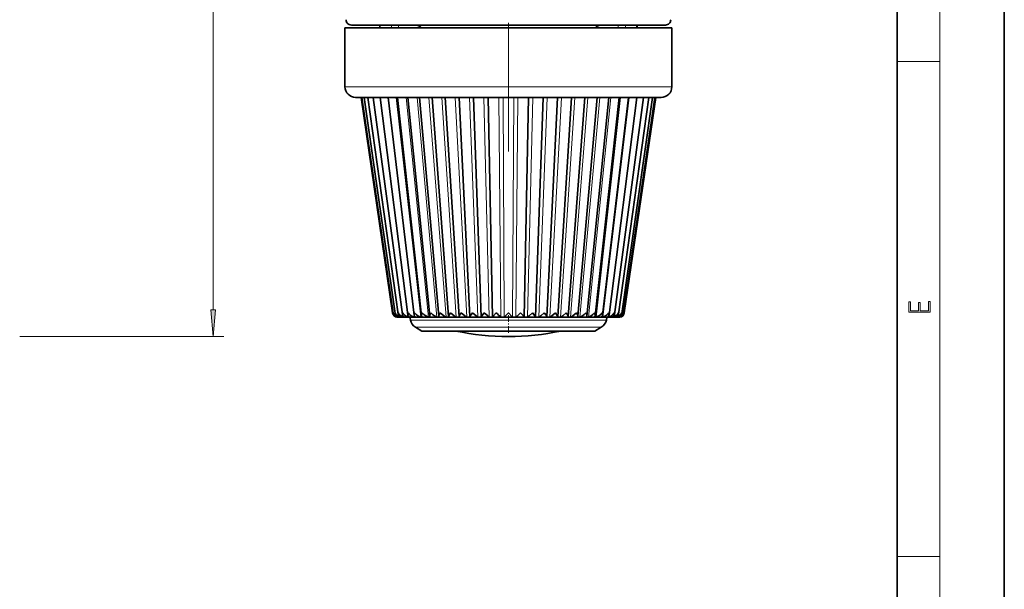
# Model space of a CAD drawing. Extents: x 0 to 210, y 0 to 297.
# Drawn here: x 118 to 210, y 53 to 106 of the extents above; entities that cross this region are included whole.
import ezdxf

# ---------------------------------------------------------------- set-up
doc = ezdxf.new("R2010")
doc.units = 0
doc.linetypes.add('DASHDOT', pattern=[18.5, 12, -3, 0.5, -3])

msp = doc.modelspace()

# ---------------------------------------------------------------- linework, layer by layer
at = {"color": 7, "lineweight": 35}
for p, q in [((210, 0), (210, 297)), ((200, 10), (200, 287)), ((150.873215, 105.731567), (149.079803, 105.731567)), ((178.379791, 105.731567), (150.873215, 105.731567)), ((151.721985, 105.481567), (151.721985, 105.731567)), ((175.73761, 105.481567), (175.73761, 105.731567)), ((150.346664, 105.481567), (148.479797, 105.481567)), ((148.479797, 99.981567), (148.479797, 105.481567)), ((178.979797, 105.481567), (150.346664, 105.481567)), ((178.979797, 99.981567), (178.979797, 105.481567)), ((151.224243, 98.981567), (149.479797, 98.981567)), ((149.979797, 98.981567), (152.917221, 78.909164)), ((150.052414, 98.981567), (152.980774, 78.864799)), ((150.269409, 98.981567), (153.157562, 78.821205)), ((150.628387, 98.981567), (153.445419, 78.778915)), ((151.125397, 98.981567), (153.840988, 78.738441)), ((177.979797, 98.981567), (151.224243, 98.981567)), ((151.755005, 98.981567), (154.339828, 78.700142)), ((152.510345, 98.981567), (154.936401, 78.664276)), ((153.383133, 98.981567), (155.624115, 78.631134)), ((154.363831, 98.981567), (156.395432, 78.600883)), ((155.441681, 98.981567), (157.241882, 78.573692)), ((156.604874, 98.981567), (158.154236, 78.549744)), ((157.840622, 98.981567), (159.122543, 78.529266)), ((159.135391, 98.981567), (160.136307, 78.512383)), ((160.475006, 98.981567), (161.184525, 78.499229)), ((161.844803, 98.981567), (162.255905, 78.489815)), ((165.614792, 98.981567), (165.20369, 78.489815)), ((166.984589, 98.981567), (166.27507, 78.499229)), ((168.324203, 98.981567), (167.323288, 78.512383)), ((169.618973, 98.981567), (168.337051, 78.529266)), ((170.854721, 98.981567), (169.305359, 78.549744)), ((172.017914, 98.981567), (170.217712, 78.573692)), ((173.095764, 98.981567), (171.064163, 78.600861)), ((174.076462, 98.981567), (171.83548, 78.631134)), ((174.949249, 98.981567), (172.523193, 78.664276)), ((175.70459, 98.981567), (173.119751, 78.700127)), ((176.334198, 98.981567), (173.618607, 78.738426)), ((176.831207, 98.981567), (174.014175, 78.778885)), ((177.190186, 98.981567), (174.302032, 78.821175)), ((177.407181, 98.981567), (174.478821, 78.864792)), ((177.479797, 98.981567), (174.542374, 78.909164)), ((152.976456, 78.909164), (152.980774, 78.864799)), ((153.411957, 78.481567), (153.420578, 78.481567)), ((153.420578, 78.481567), (153.433594, 78.481567)), ((153.432968, 78.481567), (153.521149, 78.481567)), ((153.521149, 78.481567), (153.568756, 78.481567)), ((153.558167, 78.481567), (153.733551, 78.481567)), ((153.733551, 78.481567), (153.804108, 78.481567)), ((153.7948, 78.481567), (154.055496, 78.481567)), ((154.055481, 78.481567), (154.148117, 78.481567)), ((154.140289, 78.481567), (154.483414, 78.481567)), ((154.483414, 78.481567), (154.597015, 78.481567)), ((154.582901, 78.216072), (154.5298, 78.481567)), ((154.590851, 78.481567), (154.675034, 78.481567)), ((154.675034, 78.481567), (155.01265, 78.481567)), ((155.01265, 78.481567), (155.145874, 78.481567)), ((155.63739, 78.481567), (155.141525, 78.481567)), ((155.63739, 78.481567), (155.788742, 78.481567)), ((155.786316, 78.481567), (155.74559, 78.488426)), ((155.786316, 78.481567), (156.3508, 78.481567)), ((156.350784, 78.481567), (156.518539, 78.481567)), ((156.518127, 78.481567), (156.485992, 78.488426)), ((156.518127, 78.481567), (157.14505, 78.481567)), ((157.145035, 78.481567), (157.328964, 78.481567)), ((157.328964, 78.481567), (157.305756, 78.488426)), ((157.328949, 78.481567), (158.011444, 78.481567)), ((158.011429, 78.481567), (158.209915, 78.481567)), ((158.211334, 78.481865), (158.195908, 78.488426)), ((158.2099, 78.481567), (158.940475, 78.481567)), ((158.209915, 78.481567), (158.211334, 78.481865)), ((158.94046, 78.481567), (159.151337, 78.481567)), ((159.155792, 78.482559), (159.146683, 78.488426)), ((159.151321, 78.481567), (159.921997, 78.481567)), ((159.151337, 78.481567), (159.155792, 78.482559)), ((159.921982, 78.481567), (160.142929, 78.481567)), ((160.142914, 78.481567), (160.945236, 78.481567)), ((160.152054, 78.483757), (160.147675, 78.488426)), ((160.945221, 78.481567), (161.173828, 78.481567)), ((161.173798, 78.481567), (161.998978, 78.481567)), ((161.184525, 78.499229), (161.187927, 78.488426)), ((161.189255, 78.485512), (161.187927, 78.488426)), ((161.998962, 78.481567), (162.232712, 78.481567)), ((162.232697, 78.481567), (163.071686, 78.481567)), ((163.071671, 78.481567), (163.308014, 78.481567)), ((163.307999, 78.481567), (164.151596, 78.481567)), ((164.151581, 78.481567), (164.387924, 78.481567)), ((164.387909, 78.481567), (165.226898, 78.481567)), ((165.226883, 78.481567), (165.460632, 78.481567)), ((165.460617, 78.481567), (166.285797, 78.481567)), ((166.27034, 78.485512), (166.271667, 78.488426)), ((166.27507, 78.499229), (166.271667, 78.488426)), ((166.285767, 78.481567), (166.514374, 78.481567)), ((166.514359, 78.481567), (167.316681, 78.481567)), ((167.307541, 78.483757), (167.31192, 78.488426)), ((167.316666, 78.481567), (167.537613, 78.481567)), ((167.537598, 78.481567), (168.308273, 78.481567)), ((168.303802, 78.482559), (168.312912, 78.488426)), ((168.308258, 78.481567), (168.303802, 78.482559)), ((168.308258, 78.481567), (168.519135, 78.481567)), ((168.519119, 78.481567), (169.249695, 78.481567)), ((169.24826, 78.481865), (169.263687, 78.488426)), ((169.24968, 78.481567), (169.24826, 78.481865)), ((169.24968, 78.481567), (169.448166, 78.481567)), ((169.448151, 78.481567), (170.130646, 78.481567)), ((170.13063, 78.481567), (170.153839, 78.488426)), ((170.13063, 78.481567), (170.31456, 78.481567)), ((170.314545, 78.481567), (170.941467, 78.481567)), ((170.941055, 78.481567), (171.10881, 78.481567)), ((170.941467, 78.481567), (170.973602, 78.488426)), ((171.108795, 78.481567), (171.673279, 78.481567)), ((171.672379, 78.481567), (171.822205, 78.481567)), ((171.673279, 78.481567), (171.714005, 78.488426)), ((171.822205, 78.481567), (172.318054, 78.481567)), ((172.317184, 78.481567), (172.446945, 78.481567)), ((172.446945, 78.481567), (172.868744, 78.481567)), ((172.867905, 78.481567), (172.976181, 78.481567)), ((172.876694, 78.216072), (172.929794, 78.481567)), ((172.976181, 78.481567), (173.319305, 78.481567)), ((173.318512, 78.481567), (173.404114, 78.481567)), ((173.404099, 78.481567), (173.664795, 78.481567)), ((173.664047, 78.481567), (173.726044, 78.481567)), ((173.726044, 78.481567), (173.901428, 78.481567)), ((173.900742, 78.481567), (173.938446, 78.481567)), ((173.938446, 78.481567), (174.026627, 78.481567)), ((174.026001, 78.481567), (174.039017, 78.481567)), ((174.039017, 78.481567), (174.047638, 78.481567)), ((174.483139, 78.909164), (174.478806, 78.864792)), ((155.659332, 77.202141), (155.063477, 77.546165)), ((158.821899, 77.202141), (155.659332, 77.202141)), ((171.800262, 77.202141), (156.647293, 77.202141)), ((170.812302, 77.202141), (168.637695, 77.202141)), ((171.800262, 77.202141), (172.396118, 77.546165))]:
    msp.add_line(p, q, dxfattribs=at)
at = {"color": 7, "lineweight": 13}
for p, q in [((204, 6), (204, 291)), ((136.179474, 79.164711), (136.179474, 167.739136)), ((151.770706, 105.481567), (151.770706, 105.731567)), ((152.809921, 105.481567), (152.809921, 105.731567)), ((153.471985, 105.481567), (153.471985, 105.731567)), ((173.98761, 105.481567), (173.98761, 105.731567)), ((174.649673, 105.481567), (174.649673, 105.731567)), ((175.688889, 105.481567), (175.688889, 105.731567)), ((200, 102.333336), (204, 102.333336)), ((150.346664, 99.981567), (148.479797, 99.981567)), ((178.979797, 99.981567), (150.346664, 99.981567)), ((152.467514, 98.981567), (154.92392, 78.488426)), ((153.269012, 98.981567), (155.550598, 78.488426)), ((154.18512, 98.981567), (156.266907, 78.488426)), ((155.205811, 98.981567), (157.064972, 78.488426)), ((156.319885, 98.981567), (157.936066, 78.488426)), ((157.515152, 98.981567), (158.870621, 78.488426)), ((158.778503, 98.981567), (159.858429, 78.488426)), ((160.0961, 98.981567), (160.888641, 78.488426)), ((161.453522, 98.981567), (161.949997, 78.488426)), ((162.835861, 98.981567), (163.030838, 78.488426)), ((163.231583, 98.981567), (163.34024, 78.488426)), ((164.228012, 98.981567), (164.119354, 78.488426)), ((164.623734, 98.981567), (164.428757, 78.488426)), ((166.006073, 98.981567), (165.509598, 78.488426)), ((167.363495, 98.981567), (166.570953, 78.488426)), ((168.681091, 98.981567), (167.601166, 78.488426)), ((169.944443, 98.981567), (168.588974, 78.488426)), ((171.139709, 98.981567), (169.523529, 78.488426)), ((172.253784, 98.981567), (170.394623, 78.488426)), ((173.274475, 98.981567), (171.192688, 78.488426)), ((174.190582, 98.981567), (171.908997, 78.488426)), ((174.992081, 98.981567), (172.535675, 78.488426)), ((153.432739, 78.500168), (153.434387, 78.488426)), ((153.641403, 78.513458), (153.644836, 78.488426)), ((153.959488, 78.535828), (153.965775, 78.488426)), ((154.381424, 78.585075), (154.393707, 78.488426)), ((155.702637, 78.216072), (154.582901, 78.216072)), ((172.876694, 78.216072), (155.702637, 78.216072)), ((173.078186, 78.585121), (173.065887, 78.488426)), ((173.500107, 78.535828), (173.49382, 78.488426)), ((173.818192, 78.513458), (173.814758, 78.488426)), ((174.026855, 78.500168), (174.025208, 78.488426)), ((156.12439, 77.546165), (155.063477, 77.546165)), ((172.396118, 77.546165), (156.12439, 77.546165)), ((118.134308, 76.674225), (137.179474, 76.674225)), ((200, 56.166668), (204, 56.166668))]:
    msp.add_line(p, q, dxfattribs=at)
at = {"color": 7, "linetype": 'DASHDOT', "lineweight": 13}
msp.add_line((163.729797, 93.935616), (163.729797, 154.481003), dxfattribs=at)
at = {"color": 7, "linetype": 'DASHDOT', "lineweight": 13, "ltscale": 0.051211}
msp.add_line((163.729797, 77.031441), (163.729797, 79.079872), dxfattribs=at)
at = {"color": 7, "lineweight": 13}
for points in [[(203.092789, 78.944908), (203.092789, 79.952553), (202.928665, 79.952553), (202.928665, 79.082596), (202.147034, 79.082596), (202.147034, 79.8545), (201.98291, 79.8545), (201.98291, 79.082596), (201.256912, 79.082596), (201.256912, 79.927521), (201.092789, 79.927521), (201.092789, 78.944908)], [(135.961594, 79.164711), (136.179474, 76.674225), (136.397369, 79.164711)]]:
    msp.add_lwpolyline(points, close=True, dxfattribs=at)
at = {"color": 7, "lineweight": 35}
for points in [[(153.446426, 78.909164), (153.546844, 78.744499), (153.697754, 78.60408), (153.965775, 78.488426)], [(153.85202, 78.909164), (153.965363, 78.744537), (154.125031, 78.604111), (154.393707, 78.488426)], [(154.365829, 78.909164), (154.490784, 78.744637), (154.657608, 78.60408), (154.92392, 78.488426)], [(154.982239, 78.909164), (155.117355, 78.744804), (155.289673, 78.603996), (155.550598, 78.488426)], [(155.694489, 78.909164), (155.627701, 78.718399), (155.624115, 78.631134)], [(155.694489, 78.909164), (155.838211, 78.745026), (156.014282, 78.603867), (156.266907, 78.488426)], [(156.494766, 78.909164), (156.403671, 78.695984), (156.395432, 78.600883)], [(156.494766, 78.909164), (156.645477, 78.745316), (156.823486, 78.603691), (157.064972, 78.488426)], [(157.374329, 78.909164), (157.262711, 78.695099), (157.241882, 78.573692)], [(157.374329, 78.909164), (157.708405, 78.603485), (157.936066, 78.488426)], [(158.323517, 78.909164), (158.195023, 78.699768), (158.159866, 78.605103), (158.154236, 78.549751)], [(158.323517, 78.909164), (158.659317, 78.603249), (158.870621, 78.488426)], [(159.331924, 78.909164), (159.17688, 78.683441), (159.131241, 78.583649), (159.122543, 78.529266)], [(159.331924, 78.909164), (159.665787, 78.602989), (159.858429, 78.488426)], [(160.388535, 78.909164), (160.189285, 78.641754), (160.138718, 78.534546), (160.136307, 78.512383)], [(160.388535, 78.909164), (160.716751, 78.602715), (160.888641, 78.488426)], [(161.481735, 78.909164), (161.2509, 78.625786), (161.201492, 78.548782), (161.188019, 78.518524), (161.184525, 78.499229)], [(161.481735, 78.909164), (161.800674, 78.602448), (161.949997, 78.488426)], [(162.232712, 78.481567), (162.249084, 78.482697), (162.253799, 78.484344), (162.255646, 78.486137), (162.256012, 78.488426)], [(162.599579, 78.909164), (162.334351, 78.607849), (162.275238, 78.530617), (162.25946, 78.50325), (162.256073, 78.492485), (162.256012, 78.488426)], [(163.729797, 78.909164), (163.402618, 78.562218), (163.35202, 78.505295), (163.34024, 78.488426)], [(163.729797, 78.909164), (164.087448, 78.528847), (164.113022, 78.49826), (164.119354, 78.488426)], [(164.860016, 78.909164), (165.101166, 78.636772), (165.185638, 78.528702), (165.202103, 78.498184), (165.203583, 78.488426)], [(165.226883, 78.481567), (165.21051, 78.482697), (165.205795, 78.484344), (165.203949, 78.486137), (165.203583, 78.488426)], [(165.977859, 78.909164), (165.658859, 78.602402), (165.509598, 78.488426)], [(165.977859, 78.909164), (166.208511, 78.626106), (166.257996, 78.548996), (166.271576, 78.518532), (166.27507, 78.499229)], [(167.07106, 78.909164), (166.742783, 78.602669), (166.570953, 78.488426)], [(167.07106, 78.909164), (167.253662, 78.667946), (167.311127, 78.564217), (167.322266, 78.527481), (167.323288, 78.512383)], [(168.12767, 78.909164), (167.793747, 78.602943), (167.601166, 78.488426)], [(168.12767, 78.909164), (168.296127, 78.65873), (168.335648, 78.553474), (168.337051, 78.529266)], [(169.136078, 78.909164), (168.800217, 78.603203), (168.588974, 78.488426)], [(169.136078, 78.909164), (169.275253, 78.676308), (169.304901, 78.575073), (169.305359, 78.549751)], [(170.085266, 78.909164), (169.751129, 78.603439), (169.523529, 78.488426)], [(170.085266, 78.909164), (170.203537, 78.674812), (170.217712, 78.573692)], [(170.964828, 78.909164), (170.814148, 78.745361), (170.636032, 78.603645), (170.394623, 78.488426)], [(170.964828, 78.909164), (171.055923, 78.695839), (171.064163, 78.600861)], [(171.765106, 78.909164), (171.621399, 78.745094), (171.445251, 78.603821), (171.192688, 78.488426)], [(171.765106, 78.909164), (171.831894, 78.718361), (171.83548, 78.631134)], [(172.477356, 78.909164), (172.342255, 78.744865), (172.169861, 78.603958), (171.908997, 78.488426)], [(173.093765, 78.909164), (172.968826, 78.744698), (172.801926, 78.604034), (172.535675, 78.488426)], [(173.607574, 78.909164), (173.444427, 78.693146), (173.203995, 78.531235), (173.065887, 78.488426)], [(174.013168, 78.909164), (173.91275, 78.744568), (173.76178, 78.604034), (173.49382, 78.488426)]]:
    msp.add_lwpolyline(points, dxfattribs=at)
for centre, radius, start, end in [((149.079803, 106.231567), 0.5, 179.999995, 269.999997), ((155.031952, 104.916809), 0.815415, 43.789808, 89.257458), ((172.427643, 104.916809), 0.815415, 90.74254, 136.210214), ((178.379791, 106.231567), 0.5, 269.999997, 360), ((149.479797, 99.981567), 1, 179.999995, 269.999997), ((177.979797, 99.981567), 1, 269.999997, 360), ((153.416901, 78.989174), 0.506666, 189.096864, 260.904467), ((153.411957, 78.981567), 0.5, 188.325654, 269.999997), ((153.533508, 79.057083), 0.577204, 194.870505, 260.111673), ((153.419952, 78.927658), 0.443764, 188.145597, 261.326108), ((153.768768, 79.130577), 0.65461, 199.791752, 259.076059), ((153.621094, 78.886566), 0.468134, 177.232508, 188.025495), ((153.53952, 78.869576), 0.384764, 187.216418, 261.542912), ((153.419922, 78.990623), 0.50905, 260.593625, 270.073108), ((153.434006, 78.962738), 0.481181, 260.301211, 269.875101), ((153.51889, 79.008842), 0.527259, 260.776442, 270.244102), ((153.908615, 78.84008), 0.467274, 171.498359, 187.522151), ((153.773682, 78.815132), 0.329779, 186.295012, 261.529293), ((153.56102, 78.926552), 0.44502, 259.883975, 269.632055), ((153.729813, 79.016495), 0.534904, 260.858718, 270.400752), ((153.799606, 78.883858), 0.402365, 259.319002, 269.316104), ((154.309631, 78.793076), 0.471958, 165.765194, 186.650236), ((154.119324, 78.764542), 0.278939, 185.357418, 261.24726), ((154.050354, 79.013161), 0.531564, 260.844266, 270.552915), ((154.147247, 78.836868), 0.355433, 258.573685, 268.880919), ((154.82074, 78.744621), 0.483353, 160.114483, 185.284062), ((154.629791, 78.73584), 0.292139, 187.01785, 198.821073), ((154.569855, 78.715088), 0.228817, 198.744698, 261.101169), ((154.477005, 78.998917), 0.517315, 260.73195, 270.70921), ((154.600266, 78.788254), 0.306913, 257.604154, 268.243437), ((155.563477, 78.412186), 1, 191.309928, 239.999997), ((155.005096, 78.974319), 0.492718, 260.515508, 270.878326), ((155.438019, 78.693695), 0.503291, 154.697378, 183.356609), ((155.126892, 78.675629), 0.190163, 183.41136, 259.636702), ((155.154068, 78.741455), 0.260285, 256.358969, 267.241469), ((155.628815, 78.940392), 0.458792, 260.182652, 271.070131), ((155.776855, 78.637436), 0.152237, 182.364634, 258.14994), ((156.341339, 78.898567), 0.416966, 259.713309, 271.297214), ((156.514801, 78.603699), 0.118908, 181.348261, 255.962586), ((157.134872, 78.850609), 0.369015, 259.076503, 271.577006), ((157.332275, 78.574326), 0.090041, 180.401077, 252.845895), ((158.000702, 78.798561), 0.31698, 258.224895, 271.935427), ((158.219864, 78.549065), 0.065348, 179.401913, 248.445601), ((158.929382, 78.744644), 0.263073, 257.084998, 272.413411), ((159.167923, 78.528175), 0.045198, 178.622301, 241.882834), ((159.910706, 78.691132), 0.209583, 255.538841, 273.079798), ((160.165955, 78.511551), 0.029559, 178.394187, 231.687096), ((160.145905, 78.49099), 0.009654, 252.485022, 310.357014), ((160.93396, 78.640282), 0.158766, 253.387284, 274.058469), ((161.179123, 78.496468), 0.015284, 250.437209, 312.78059), ((161.98793, 78.5942), 0.11274, 250.269732, 275.591245), ((167.161072, 83.154411), 6.231457, 222.943348, 228.485418), ((163.061127, 78.554764), 0.073382, 245.466839, 278.199127), ((163.317795, 78.523453), 0.042226, 256.860237, 302.66785), ((164.1418, 78.523453), 0.042226, 237.332152, 283.139758), ((164.398468, 78.554764), 0.073382, 261.800874, 294.533163), ((160.296417, 83.156319), 6.234275, 311.51736, 317.05692), ((165.471664, 78.5942), 0.11274, 264.408757, 289.730269), ((166.280472, 78.496468), 0.015284, 227.219415, 289.562786), ((166.525635, 78.640282), 0.158766, 265.941533, 286.612718), ((167.31369, 78.49099), 0.009654, 229.642985, 287.514979), ((167.29364, 78.511551), 0.029558, 308.31294, 1.606457), ((167.548889, 78.691132), 0.209583, 266.920204, 284.461161), ((168.291672, 78.528175), 0.045197, 298.116792, 1.379689), ((168.530212, 78.744644), 0.263073, 267.586584, 282.915004), ((169.239731, 78.549065), 0.065349, 291.554831, 0.59839), ((169.458893, 78.798561), 0.31698, 268.064575, 281.7751), ((170.127319, 78.574326), 0.090043, 287.154789, 359.598613), ((170.324722, 78.850609), 0.369015, 268.422989, 280.923499), ((170.944794, 78.603691), 0.118904, 284.036473, 358.639787), ((171.118256, 78.898567), 0.416966, 268.702787, 280.286693), ((171.682739, 78.637444), 0.152238, 281.850417, 357.634952), ((171.83078, 78.940392), 0.458792, 268.929864, 279.817349), ((172.305527, 78.741455), 0.260285, 272.758526, 283.641033), ((172.332703, 78.675629), 0.190163, 280.36345, 356.588489), ((171.896118, 78.412186), 1, 299.999998, 348.690067), ((172.454498, 78.974319), 0.492718, 269.121676, 279.484487), ((172.021057, 78.693588), 0.503795, 356.6588, 25.28884), ((172.859329, 78.788254), 0.306913, 271.756565, 282.395848), ((172.887405, 78.717987), 0.232365, 279.357439, 355.604722), ((172.98259, 78.998917), 0.517315, 269.290785, 279.268052), ((172.638138, 78.744545), 0.484043, 354.730714, 19.865241), ((173.312347, 78.836868), 0.355433, 271.119083, 281.42631), ((173.340271, 78.764526), 0.278925, 278.751321, 354.641936), ((173.409241, 79.013161), 0.531564, 269.447087, 279.155736), ((173.149414, 78.79306), 0.472499, 353.357591, 14.220064), ((173.659988, 78.883858), 0.402365, 270.683891, 280.681), ((173.729782, 79.016495), 0.534904, 269.599243, 279.141277), ((173.685928, 78.815109), 0.329755, 278.468742, 353.703045), ((173.690826, 79.130569), 0.654603, 280.924011, 340.208892), ((173.898575, 78.926552), 0.44502, 270.367947, 280.116027), ((173.940704, 79.008842), 0.527259, 269.7559, 279.22356), ((173.92009, 78.869553), 0.384743, 278.455683, 352.781008), ((173.550644, 78.840111), 0.467601, 352.475437, 8.491424), ((173.926086, 79.057076), 0.5772, 279.888349, 345.129841), ((174.025589, 78.962738), 0.481181, 270.124894, 279.698791), ((174.039673, 78.990623), 0.50905, 269.926894, 279.406377), ((174.047638, 78.981567), 0.5, 269.999997, 351.67435), ((174.039642, 78.92765), 0.443756, 278.673511, 351.854142), ((174.042694, 78.989174), 0.506666, 279.095535, 350.90315), ((173.838486, 78.886604), 0.468136, 351.965866, 2.762893), ((163.729797, 99.75164), 23.077421, 257.721073, 269.999997), ((163.729797, 99.75164), 23.077421, 269.999997, 282.27895)]:
    msp.add_arc(centre, radius, start, end, dxfattribs=at)
at = {"color": 7, "lineweight": 13}
msp.add_solid([(135.961594, 79.164711), (136.179474, 76.674225), (135.961594, 79.164711), (136.397369, 79.164711)], dxfattribs=at)

doc.saveas('drawing.dxf')
